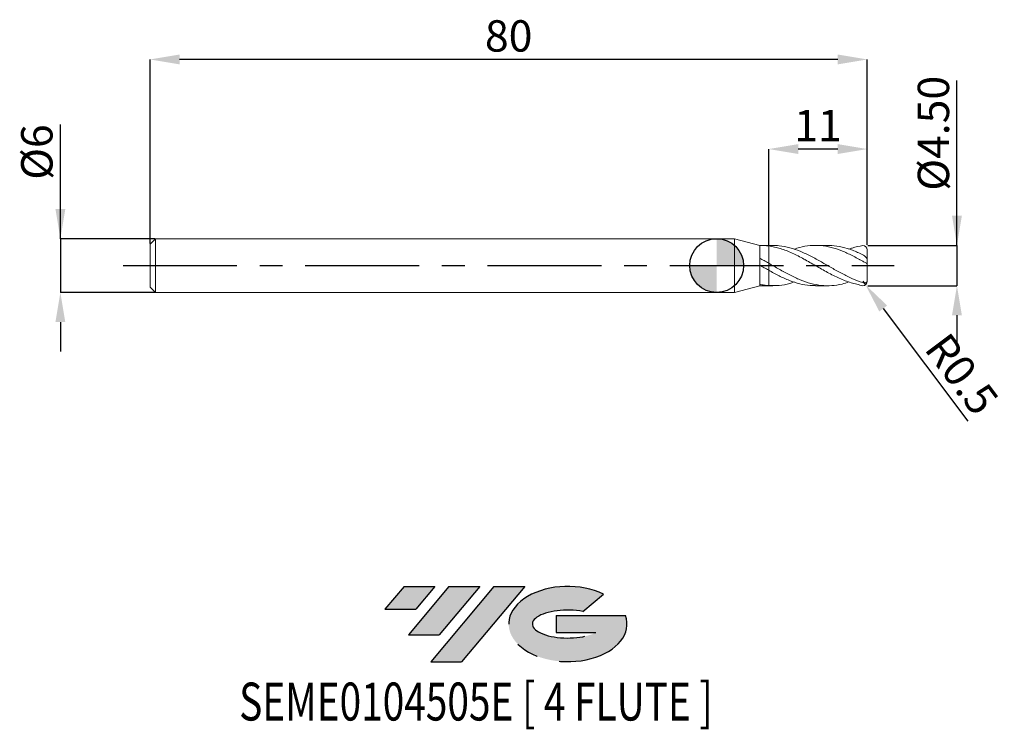
# Model space of a CAD drawing. Units: millimetres. Extents: x -78 to 32, y -52 to 27.
import ezdxf
from ezdxf.enums import TextEntityAlignment as Align

# ---------------------------------------------------------------- set-up
doc = ezdxf.new("R2010")
doc.units = ezdxf.units.MM
doc.header["$PDSIZE"] = -1
doc.linetypes.add('CENTERX2', pattern=[20.319999999999997, 12.7, -2.54, 2.54, -2.54])
for name, color, linetype in [('FORMAT', 2, 'Continuous'), ('중심선', 1, 'CENTERX2'), ('해칭선', 100, 'Continuous')]:
    doc.layers.add(name, color=color, linetype=linetype)
doc.layers.add('외형선', color=4, linetype='Continuous', lineweight=30)
doc.layers.add('치수문자_일반주서', color=7, linetype='Continuous', lineweight=15)
doc.styles.add('SLDTEXTSTYLE0', font='TXT', dxfattribs={"width": 0.75})
doc.dimstyles.new('SLDDIMSTYLE0', dxfattribs={"dimtxt": 3.5, "dimasz": 3.302, "dimexe": 0, "dimexo": 0.0625, "dimgap": 0.875, "dimtad": 1, "dimrnd": 1e-09, "dimzin": 4, "dimdsep": 46, "dimtxsty": 'SLDTEXTSTYLE0', "dimsah": 1, "dimcen": 0.09, "dimadec": 0, "dimazin": 1, "dimtfac": 1, "dimtmove": 0, "dimatfit": 0, "dimfxl": 1, "dimfrac": 2, "dimtolj": 1, "dimtzin": 12, "dimarcsym": 0})
doc.dimstyles.new('SLDDIMSTYLE1', dxfattribs={"dimtxt": 3.5, "dimasz": 3.302, "dimexe": 0, "dimexo": 0.0625, "dimgap": 0.875, "dimtad": 1, "dimrnd": 1e-09, "dimzin": 12, "dimdsep": 46, "dimtxsty": 'SLDTEXTSTYLE0', "dimsah": 1, "dimcen": 0.09, "dimadec": 0, "dimazin": 3, "dimtfac": 1, "dimtmove": 0, "dimatfit": 0, "dimfxl": 1, "dimfrac": 2, "dimtolj": 1, "dimtzin": 12, "dimarcsym": 0})
doc.dimstyles.new('SLDDIMSTYLE2', dxfattribs={"dimtxt": 3.5, "dimasz": 3.302, "dimexe": 0, "dimexo": 0.0625, "dimgap": 0.875, "dimtad": 1, "dimrnd": 1e-09, "dimzin": 12, "dimdsep": 46, "dimtxsty": 'SLDTEXTSTYLE0', "dimsah": 1, "dimcen": 0.09, "dimadec": 0, "dimazin": 3, "dimtfac": 1, "dimtofl": 0, "dimtmove": 0, "dimatfit": 3, "dimfxl": 1, "dimfrac": 2, "dimtolj": 1, "dimtzin": 12, "dimarcsym": 0})

# ---------------------------------------------------------------- blocks, each defined once
blk = doc.blocks.new('블럭10')
at = {"layer": '중심선'}
for p, q in [((2.268634060543552, 16.24717430164393), (0.1404042013395286, 13.71084872107135)), ((2.268634060543552, 16.24717430164393), (5.714909304380834, 16.24717430164393)), ((7.28139805157953, 16.24717430164393), (2.750260043222114, 10.84717430164391)), ((5.714909304380834, 16.24717430164393), (3.58671253028996, 13.71088815037384)), ((12.29416204261559, 16.24717430164393), (5.245725140726316, 7.84717430164391)), ((10.72767329541681, 16.24717430164393), (6.196535287059397, 10.84717430164391)), ((7.28139805157953, 16.24717430164393), (10.72767329541681, 16.24717430164393)), ((15.74043728645272, 16.24717430164393), (8.692000384563599, 7.84717430164391)), ((12.29416204261559, 16.24717430164393), (15.74043728645272, 16.24717430164393)), ((22.22332737316547, 13.45928029700563), (24.52862924686651, 15.39360700705356)), ((0.1404042013395286, 13.71084872107135), (3.58671253028996, 13.71088815037384)), ((19.22039502424796, 13.00717430171391), (19.22036997980202, 11.08717430171403)), ((19.22039502424796, 13.00717430171391), (26.96566020931264, 13.00717430171391)), ((19.22036997980202, 11.08717430171403), (23.66174974927406, 11.08717430171406)), ((2.750260043222114, 10.84717430164391), (6.196535287059397, 10.84717430164391)), ((5.245725140726316, 7.84717430164391), (8.692000384563599, 7.84717430164391))]:
    blk.add_line(p, q, dxfattribs=at)
for centre, major_axis, ratio, start_param, end_param in [((20.54032771741204, 12.0471743016438), (6.600054785286829, -1.261213355974178e-13), 0.636358354079598, 0.9219305317359503, 6.513795318482858), ((20.54032771746488, 12.04717430159265), (3.960054785062283, 1.540847449632565e-10), 0.3939339440162632, 1.131841032648279, 5.62031148352944)]:
    blk.add_ellipse(centre, major_axis=major_axis, ratio=ratio, start_param=start_param, end_param=end_param, dxfattribs=at)
at = {"layer": 'FORMAT', "color": 2, "style": 'SLDTEXTSTYLE0', "width": 0.75}
blk.add_attdef('AUTOATTR0', text='', height=4.233333333333333, dxfattribs=at).set_placement((-16.11926103943555, -0.0412997538344756), align=Align.BOTTOM_LEFT)
blk = doc.blocks.new('_D')
at = {"layer": 'Defpoints', "color": 0}
for p in [(16.79903810567667, 2.251074928723889), (16.79903810567667, -2.248925071276111), (26.79903810567669, -2.248925071276074)]:
    blk.add_point(p, dxfattribs=at)
at = {"layer": '치수문자_일반주서', "color": 0, "lineweight": -2}
for p, q in [((26.79903810567668, 2.251074928723927), (26.79903810567662, 20.66757492872394)), ((26.79903810567667, 5.553074928723927), (26.79903810567665, 8.855074928723926)), ((16.86153810567667, 2.251074928723889), (26.79903810567668, 2.251074928723927)), ((26.79903810567668, 2.251074928723927), (26.79903810567669, -2.248925071276075)), ((16.86153810567667, -2.248925071276111), (26.79903810567669, -2.248925071276075)), ((26.7990381056767, -5.550925071276074), (26.79903810567671, -8.852925071276074))]:
    blk.add_line(p, q, dxfattribs=at)
at = {"layer": '치수문자_일반주서', "color": 0}
for points in [[(26.24870477234333, 5.553074928723925), (27.34937143901, 5.553074928723928), (26.79903810567668, 2.251074928723927)], [(27.34937143901004, -5.550925071276072), (26.24870477234337, -5.550925071276076), (26.79903810567669, -2.248925071276075)]]:
    blk.add_solid(points, dxfattribs=at)
at = {"layer": '치수문자_일반주서', "color": 0, "insert": (22.42403810567664, 14.76132492872393), "char_height": 3.5, "attachment_point": 2, "rotation": 90.00000000000018, "style": 'SLDTEXTSTYLE0'}
blk.add_mtext('\\A1;%%c4.50', dxfattribs=at)
blk = doc.blocks.new('_D_1')
at = {"layer": 'Defpoints', "color": 0}
for p in [(-62.60096189432333, 3.001074928723896), (-73.20096189432331, -2.998925071276149), (-62.60096189432333, -2.998925071276109)]:
    blk.add_point(p, dxfattribs=at)
at = {"layer": '치수문자_일반주서', "color": 0, "lineweight": -2}
for p, q in [((-73.20096189432334, 3.001074928723854), (-73.20096189432338, 15.73007492872386)), ((-73.20096189432336, 6.303074928723854), (-73.20096189432337, 9.605074928723853)), ((-62.66346189432333, 3.001074928723896), (-73.20096189432334, 3.001074928723854)), ((-73.20096189432334, 3.001074928723854), (-73.20096189432333, -2.998925071276149)), ((-62.66346189432333, -2.99892507127611), (-73.20096189432333, -2.998925071276149)), ((-73.20096189432331, -6.300925071276149), (-73.2009618943233, -9.602925071276148))]:
    blk.add_line(p, q, dxfattribs=at)
at = {"layer": '치수문자_일반주서', "color": 0}
for points in [[(-73.75129522765668, 6.303074928723853), (-72.65062856099003, 6.303074928723855), (-73.20096189432334, 3.001074928723854)], [(-72.65062856098999, -6.300925071276148), (-73.75129522765664, -6.30092507127615), (-73.20096189432333, -2.998925071276149)]]:
    blk.add_solid(points, dxfattribs=at)
at = {"layer": '치수문자_일반주서', "color": 0, "insert": (-77.57596189432337, 12.66757492872385), "char_height": 3.5, "attachment_point": 2, "rotation": 90.00000000000014, "style": 'SLDTEXTSTYLE0'}
blk.add_mtext('\\A1;%%c6', dxfattribs=at)
blk = doc.blocks.new('_D_2')
at = {"layer": 'Defpoints', "color": 0}
for p in [(5.799038105676654, 13.0010749287239), (16.79903810567667, 2.251074928723889), (5.799038105676654, 2.190088941599999)]:
    blk.add_point(p, dxfattribs=at)
at = {"layer": '치수문자_일반주서', "color": 0, "lineweight": -2}
for p, q in [((5.799038105676654, 2.252588941599999), (5.799038105676654, 13.0010749287239)), ((13.49703810567667, 13.0010749287239), (9.101038105676654, 13.0010749287239)), ((16.79903810567667, 2.313574928723889), (16.79903810567667, 13.0010749287239))]:
    blk.add_line(p, q, dxfattribs=at)
at = {"layer": '치수문자_일반주서', "color": 0}
for points in [[(9.101038105676654, 13.55140826205723), (9.101038105676654, 12.45074159539056), (5.799038105676654, 13.0010749287239)], [(13.49703810567667, 12.45074159539056), (13.49703810567667, 13.55140826205723), (16.79903810567667, 13.0010749287239)]]:
    blk.add_solid(points, dxfattribs=at)
at = {"layer": '치수문자_일반주서', "color": 0, "insert": (11.29903810567647, 17.3760749287239), "char_height": 3.5, "attachment_point": 2, "style": 'SLDTEXTSTYLE0'}
blk.add_mtext('\\A1;11', dxfattribs=at)
blk = doc.blocks.new('_D_3')
at = {"layer": 'Defpoints', "color": 0}
for p in [(-63.20096189432333, 23.0010749287239), (-63.20096189432333, 2.401074928723895), (16.79903810567667, 2.251074928723889)]:
    blk.add_point(p, dxfattribs=at)
at = {"layer": '치수문자_일반주서', "color": 0, "lineweight": -2}
for p, q in [((-63.20096189432333, 2.463574928723895), (-63.20096189432333, 23.0010749287239)), ((13.49703810567667, 23.0010749287239), (-59.89896189432333, 23.0010749287239)), ((16.79903810567667, 2.313574928723889), (16.79903810567667, 23.0010749287239))]:
    blk.add_line(p, q, dxfattribs=at)
at = {"layer": '치수문자_일반주서', "color": 0}
for points in [[(-59.89896189432333, 23.55140826205723), (-59.89896189432333, 22.45074159539056), (-63.20096189432333, 23.0010749287239)], [(13.49703810567667, 22.45074159539056), (13.49703810567667, 23.55140826205723), (16.79903810567667, 23.0010749287239)]]:
    blk.add_solid(points, dxfattribs=at)
at = {"layer": '치수문자_일반주서', "color": 0, "insert": (-23.20096189432333, 27.3760749287239), "char_height": 3.5, "attachment_point": 2, "style": 'SLDTEXTSTYLE0'}
blk.add_mtext('\\A1;80', dxfattribs=at)
blk = doc.blocks.new('SW_DOWELSYMBOL_0')
at = {"linetype": 'Continuous', "lineweight": 0}
h = blk.add_hatch(color=0, dxfattribs=at)
edge = h.paths.add_edge_path(flags=0)
edge.add_arc((0, 0), 3.000000000000001, 0, 90)
edge.add_line((0, 3.000000000000001), (0, 0))
edge.add_line((0, 0), (3.000000000000003, 0))
h = blk.add_hatch(color=0, dxfattribs=at)
edge = h.paths.add_edge_path(flags=0)
edge.add_arc((0, 0), 3.000000000000001, 180, 270.0000000000008)
edge.add_line((0, -3.000000000000001), (0, 0))
edge.add_line((0, 0), (-3.000000000000003, 0))
at = {"layer": '해칭선', "color": 0}
blk.add_circle((0, 0), 3.000000000000001, dxfattribs=at)
blk = doc.blocks.new('*D12')
at = {"layer": 'Defpoints', "color": 0}
for p in [(16.29903810567667, -1.74892507127611), (16.59901093650091, -2.148945446716277)]:
    blk.add_point(p, dxfattribs=at)
at = {"layer": '치수문자_일반주서', "color": 0, "lineweight": -2}
for p, q in [((16.29903810567667, -1.74892507127611), (16.59901093650091, -2.148945446716277)), ((18.58003151126418, -4.790680006123142), (28.00177269134458, -17.35477934071962))]:
    blk.add_line(p, q, dxfattribs=at)
at = {"layer": '치수문자_일반주서', "color": 0}
blk.add_solid([(19.02032060449866, -4.460509910329263), (18.13974241802971, -5.120850101917021), (16.59901093650091, -2.148945446716277)], dxfattribs=at)
at = {"layer": '치수문자_일반주서', "color": 0, "insert": (27.34587927920776, -12.10473477953583), "char_height": 3.5, "attachment_point": 5, "rotation": 306.86600604720195, "style": 'SLDTEXTSTYLE0'}
blk.add_mtext('\\A1;R0.5', dxfattribs=at)

msp = doc.modelspace()

# ---------------------------------------------------------------- hatches: boundary and pattern name
at = {"layer": '중심선'}
for points in [[(-31.4241280589446, -35.79892507127614), (-34.87040330278188, -35.79892507127614), (-36.9986331619859, -38.33525065184874), (-33.55232483303547, -38.33521122254625)], [(-26.41136406790864, -35.79892507127614), (-29.85763931174593, -35.79892507127614), (-34.38877732010332, -41.19892507127616), (-30.94250207626604, -41.19892507127616)], [(-21.39860007687275, -35.79892507127617), (-24.84487532070986, -35.79892507127614), (-31.89331222259911, -44.19892507127616), (-28.44703697876183, -44.19892507127616)]]:
    msp.add_hatch(color=256, dxfattribs=at).paths.add_polyline_path(points, flags=0)
h = msp.add_hatch(color=256, dxfattribs=at)
edge = h.paths.add_edge_path(flags=0)
edge.add_ellipse((-16.59870964586055, -39.99892507132742), major_axis=(3.960054785062283, 1.540882976769353e-10), ratio=0.3939339440162628, start_angle=39.998034231491886, end_angle=342.90460819391564, ccw=False)
edge.add_line((-14.91570999015995, -38.58681907591445), (-12.61040811645892, -36.65249236586653))
edge.add_ellipse((-16.5987096459134, -39.9989250712763), major_axis=(6.600054785286829, -1.27897692436818e-13), ratio=0.636358354079598, start_angle=39.99873849337413, end_angle=368.4976242363725)
edge.add_line((-10.17337715401279, -39.03892507120617), (-17.91864233907747, -39.03892507120614))
edge.add_line((-17.91864233907747, -39.03892507120614), (-17.91866738352341, -40.95892507120606))
edge.add_line((-17.91866738352341, -40.95892507120606), (-13.47728761405137, -40.95892507120603))

# ---------------------------------------------------------------- linework, layer by layer
at = {"color": 1, "linetype": 'Continuous', "lineweight": 15}
for p, q in [((6.2609974549665, 2.251074928723893), (5.799038105676679, 2.251074928723893)), ((12.38382924109634, 2.251074928723893), (11.01116665022523, 2.251074928723893)), ((16.79903810567667, 0.6893621938892385), (16.79903810567667, 1.738621044603541)), ((15.98432655663959, 0.6548259479000613), (15.9477351984946, 0.6746862464212274)), ((16.79903810567667, 0.2094819708104377), (16.79903810567667, 0.6893621938892385)), ((16.79903810567667, -1.6078876689182), (16.79903810567667, 0.2094819708104377)), ((7.399990414092976, -0.6473352378148408), (7.449776550421074, -0.6738670411817543)), ((16.79903810567667, -1.736471187155755), (16.79903810567667, -1.6078876689182)), ((5.799038105676679, -2.248925071276108), (6.260997454966457, -2.248925071276108)), ((11.01116665022519, -2.248925071276108), (12.38382924109634, -2.248925071276108))]:
    msp.add_line(p, q, dxfattribs=at)
for centre, start, end in [((16.29903810567667, 1.751074928723889), 0, 90), ((16.29903810567667, -1.74892507127611), 270, 0)]:
    msp.add_arc(centre, 0.5, start, end, dxfattribs=at)
for points, knots in [([(6.2609974549665, 2.226699201746546), (6.498911435593264, 2.228981518921526), (7.128764694475624, 2.235023723363137), (8.150616824575113, 2.016729093180735), (9.326573988000685, 1.616073857813051), (10.50261819834661, 1.06066626353888), (11.67174093709375, 0.4159526559541555), (12.83379473401233, -0.262756160987848), (13.98887639786532, -0.911022004143115), (15.1439565594743, -1.491696670149998), (15.91401115574038, -1.762465283277764), (16.29903810567665, -1.897849467407787)], [0, 0, 0, 0, 0.0711059738473457, 0.1882458913753994, 0.305395554971667, 0.4225529349125816, 0.539715991788626, 0.6547860934096451, 0.7698571994709796, 0.8849287037995139, 1, 1, 1, 1]), ([(16.29903810567667, 0.4792057214445776), (15.9069762139072, 0.696113382210978), (15.1228531553127, 1.12992830266933), (13.94667632715989, 1.667201107392467), (12.77052566378238, 2.056440943452999), (11.59443227826419, 2.261260753980785), (10.42538409461174, 2.254105675130295), (9.439412337683734, 2.103683950622488), (8.845420296329092, 1.898243194467961), (8.63639952777098, 1.825950332350412)], [0, 0, 0, 0, 0.1534926330829823, 0.3069849823494644, 0.4604743586895457, 0.6139580767368652, 0.7674334582445241, 0.9181618036703609, 1, 1, 1, 1]), ([(12.38382924109634, 2.227627857898981), (12.53381802959532, 2.233599253035278), (13.06883219956395, 2.254899385160967), (13.98887542870155, 2.084225982927957), (15.14395680176506, 1.741821459236982), (15.91401123650393, 1.385917734513187), (16.29903810567668, 1.207966033080822)], [0, 0, 0, 0, 0.1149280456835734, 0.4099515275965158, 0.7049760306013806, 1, 1, 1, 1]), ([(16.29903810567667, 2.251074928723889), (15.90697614774063, 2.141690447370349), (15.39297464613115, 2.065656963699863), (14.87897342943779, 1.873686986672235), (14.75703395335663, 1.828144840735979)], [0, 0, 0, 0, 0.7627642267743723, 1, 1, 1, 1]), ([(16.29903810567667, -2.24892507127611), (16.07922840040492, -2.215755643296048), (15.85996698189705, -2.133336059085617), (15.42597239717332, -2.039317543162259), (15.2053394376894, -1.982166211020262), (14.76609716360175, -1.849766538402435), (14.55009377506062, -1.774885575904017), (14.11254400196549, -1.608490846457137), (13.89153441013743, -1.516957109041746), (13.454392992746, -1.321101851687529), (13.23813607656884, -1.216834130939316), (12.79873274932277, -0.9966807721444149), (12.57822649703883, -0.8811888405871714), (12.14488225736041, -0.6443701411894501), (11.92486355352863, -0.5217453025540103), (11.48533249942629, -0.2727790097633954), (11.26874031673451, -0.147014740506673), (10.83205366100404, 0.1053890061630165), (10.61106304030871, 0.232200499216462), (10.17313175836146, 0.4816753841001623), (9.957312301872797, 0.6041423015142738), (9.518272120991348, 0.8436072967355729), (9.297528264844882, 0.9601086627706059), (8.862903358635322, 1.181812762097189), (8.644342677673013, 1.287832358183207), (8.204670049232323, 1.487089722338769), (7.987190496429637, 1.579788881583766), (7.551510999921295, 1.749604822131355), (7.330614315471994, 1.827011930177525), (6.892038592130444, 1.963441436006867), (6.676357162078858, 2.022361523141276), (6.237826785447513, 2.121235686494153), (6.016920009905917, 2.16092431603798), (5.799038105676654, 2.190088941600002)], [0, 0, 0, 0, 0.0625000000000001, 0.0625000000000001, 0.1250000000000001, 0.1250000000000001, 0.1875000000000001, 0.1875000000000001, 0.2500000000000002, 0.2500000000000002, 0.3125000000000002, 0.3125000000000002, 0.3750000000000002, 0.3750000000000002, 0.4375000000000002, 0.4375000000000002, 0.5000000000000001, 0.5000000000000001, 0.5625000000000001, 0.5625000000000001, 0.625, 0.625, 0.6875, 0.6875, 0.7499999999999999, 0.7499999999999999, 0.8124999999999999, 0.8124999999999999, 0.8749999999999999, 0.8749999999999999, 0.9374999999999999, 0.9374999999999999, 1, 1, 1, 1]), ([(16.29903810567667, 1.207966033080821), (16.42598951119572, 1.146310737838379), (16.54279296934395, 1.049830154347598), (16.68427681143294, 0.8969191934458672), (16.72463525149006, 0.8455441133633649), (16.78233227548388, 0.7546148091070352), (16.79903810567667, 0.7157262041639252), (16.79903810567667, 0.6893621938892388)], [0, 0, 0, 0, 0.5, 0.5, 0.75, 0.75, 1, 1, 1, 1]), ([(5.799038105676679, 0.2674487302505452), (6.190937632663122, 0.0404095684182029), (6.974776046453425, -0.4136915575703869), (8.15061646095344, -1.063765240225916), (9.32657408623312, -1.6160482227701), (10.50261816907501, -2.022224379992271), (11.67174095565395, -2.245843845965473), (12.83379468938283, -2.262889086826447), (13.85990156179577, -2.123520264726878), (14.5009808438984, -1.910912520734664), (14.75703395335665, -1.825994983288193)], [0, 0, 0, 0, 0.1312500173671981, 0.2625132166250639, 0.3937873370114479, 0.5250701040838321, 0.656359232545937, 0.7853030631072416, 0.9142480192118445, 1, 1, 1, 1]), ([(16.79903810567667, 0.2094819708104445), (16.79903810567665, 0.2202831916625788), (16.78469527956318, 0.2319650419747791), (16.73044103891609, 0.2615094029967774), (16.69025935542962, 0.2796161736514244), (16.59396038818832, 0.3245384772666507), (16.53724490438938, 0.3517803791912544), (16.4196963168774, 0.4123433437758555), (16.35885031204761, 0.4455728891699961), (16.29903810567665, 0.4792057214445716)], [0, 0, 0, 0, 0.2499999999999995, 0.2499999999999995, 0.4999999999999997, 0.4999999999999997, 0.7499999999999998, 0.7499999999999998, 1, 1, 1, 1]), ([(11.01116665022518, -2.223368095784545), (10.81357026888239, -2.228222494303439), (10.23097800601418, -2.242535180592367), (9.263479185590395, -2.050048711546468), (8.108605553485152, -1.678787223569484), (6.95379819653391, -1.154167570751585), (6.18395198563011, -0.7308727523286362), (5.799038105676654, -0.519230415696115)], [0, 0, 0, 0, 0.1137255103243682, 0.3353077721134032, 0.5568817059791341, 0.7784461631243343, 1, 1, 1, 1]), ([(5.799038105676679, -2.233101652896334), (6.190937804208691, -2.23830069113548), (6.974776561107316, -2.248699289771063), (7.920568284543819, -2.080900873718051), (8.474461746262804, -1.881962602642859), (8.63639952777094, -1.823800474902626)], [0, 0, 0, 0, 0.4143711841618788, 0.828783985046978, 0.9999999999999999, 0.9999999999999999, 0.9999999999999999, 0.9999999999999999]), ([(16.29903810567667, -1.897849467407788), (16.42598951119572, -1.937035454757358), (16.54279296934398, -1.939772231998933), (16.68427681143296, -1.871021275775104), (16.72463525149006, -1.835595662301777), (16.78233227548388, -1.738497627999709), (16.79903810567667, -1.676541256156194), (16.79903810567667, -1.6078876689182)], [0, 0, 0, 0, 0.4999999999999998, 0.4999999999999998, 0.7499999999999999, 0.7499999999999999, 1, 1, 1, 1])]:
    msp.add_open_spline(points, degree=3, knots=knots, dxfattribs=at)
at = {"layer": '외형선', "linetype": 'Continuous', "lineweight": 15}
for p, q in [((-62.60096189432333, 3.001074928723893), (-63.20096189432333, 2.401074928723895)), ((-63.20096189432333, 0.0010749287238931), (-63.20096189432333, 2.401074928723895)), ((2, 3.001074928723897), (-62.60096189432333, 3.001074928723897)), ((-62.60096189432333, 0.0010749287238931), (-62.60096189432333, 3.001074928723897)), ((4.802325169850544, 2.250194162533036), (2, 3.001074928723901)), ((2, 0.0010749287238931), (2, 3.001074928723897)), ((5.799038105676679, 2.251074928723893), (4.88967298698757, 2.251074928723893)), ((-63.20096189432333, -2.398925071276109), (-63.20096189432333, 0.0010749287238931)), ((-62.60096189432333, -2.998925071276111), (-62.60096189432333, 0.0010749287238931)), ((2, -2.998925071276111), (2, 0.0010749287238931)), ((4.799038105676679, 0.0533341220296421), (4.799038105676679, 0.8257128037302869)), ((5.799038105676654, -0.5192304156961298), (5.799038105676679, 0.2674487302505452)), ((9.884199257408731, 0.6445254237362973), (9.825081422474959, 0.6760605163543472)), ((16.79903810567667, 0.2207152239175892), (16.78687528930424, 0.2270851395709488)), ((26.79903810567667, -1.6078876689182), (26.79903810567667, 0.2094819708104377)), ((4.799038105676679, -2.248318161061566), (4.799038105676679, -2.092360614851532)), ((-63.20096189432333, -2.398925071276109), (-62.60096189432333, -2.998925071276107)), ((-62.60096189432333, -2.998925071276111), (2, -2.998925071276111)), ((2, -2.998925071276115), (4.802325169850544, -2.24804430508525)), ((4.798890831945027, -2.241681478917484), (4.798890831945027, -2.248356629037236)), ((4.88967298698757, -2.246578795424701), (4.798890831945013, -2.248317169058934)), ((4.88967298698757, -2.248925071276107), (5.799038105676679, -2.248925071276107)), ((5.799038105676679, -2.248925071276108), (5.799038105676679, -2.233101652896333))]:
    msp.add_line(p, q, dxfattribs=at)
for points, knots in [([(5.799038105676679, 2.190088941599999), (5.633021371319419, 2.212311144548366), (5.46803170227593, 2.228516131051296), (5.133591405341917, 2.248749070963992), (4.965594728650142, 2.252703787860962), (4.798890831945013, 2.250467026506721)], [0, 0, 0, 0, 0.5000000000000001, 0.5000000000000001, 1, 1, 1, 1]), ([(4.799038105676679, 0.8257128037302867), (4.799038105676679, 1.031146486773459), (4.799038105676679, 1.442013852859803), (4.799038105676694, 1.90080086204353), (4.799038105676665, 2.199939529920242), (4.799038105676694, 2.229567267857453), (4.799038105676694, 2.243797057426719)], [0, 0, 0, 0, 0.2548332031207571, 0.5096664062415139, 0.7644996093622709, 1, 1, 1, 1]), ([(5.799038105676669, 2.1900889416), (5.79903810567664, 2.071492395444331), (5.799038105676612, 1.816028795010138), (5.799038105676669, 1.372471274577446), (5.79903810567664, 0.9244833486615391), (5.799038105676846, 0.5523022089013587), (5.799038105676626, 0.324308041577095), (5.799038105676626, 0.2753347994131165), (5.79903810567664, 0.2674487302505741)], [0, 0, 0, 0, 0.1712995262326725, 0.3689887702684869, 0.5666780143043191, 0.7643672583401515, 0.9620565023759882, 1, 1, 1, 1]), ([(5.799038105676736, 0.2674487302505225), (5.799038105676736, 0.298758121051551), (5.799038105676736, 0.3842914029068876), (5.799038105676708, 0.6724693346199515), (5.799038105676654, 1.077691958815461), (5.799038105676708, 1.535439143614143), (5.799038105676679, 1.9181533585477), (5.799038105676679, 2.12106799045552), (5.799038105676679, 2.190088941600036)], [0, 0, 0, 0, 0.1133753833801021, 0.3097271576995535, 0.5060789320190047, 0.7024307063384483, 0.8987824806579151, 1, 1, 1, 1]), ([(5.799038105676722, 0.2674487302505245), (5.633021371319476, 0.3628702475416755), (5.468031702275958, 0.4573700742092209), (5.133591405341917, 0.6441892454215231), (4.965594728650171, 0.7362244633726919), (4.798890831945013, 0.8257571944239357)], [0, 0, 0, 0, 0.5, 0.5, 1, 1, 1, 1]), ([(5.799038105676679, -0.5192304156961314), (5.633021371319433, -0.4257377883905753), (5.468031702275901, -0.3310167868719727), (5.133591405341917, -0.1394247783875047), (4.965594728650142, -0.0428295583768139), (4.798890831945013, 0.053373976823913)], [0, 0, 0, 0, 0.5, 0.5, 1, 1, 1, 1]), ([(4.799038105676679, -2.092360614851532), (4.799038105676679, -1.924852733805766), (4.799038105676679, -1.624293650061877), (4.799038105676679, -0.8627989731801896), (4.799038105676679, -0.4035828721084624), (4.799038105676679, 0.0533341220296419)], [0, 0, 0, 0, 0.5, 0.5, 1, 1, 1, 1]), ([(5.799038105676679, -0.5192304156961298), (5.799038105676679, -0.532499491738383), (5.799038105676654, -0.5821489642312704), (5.799038105676793, -0.7007874428183994), (5.799038105676669, -0.8714641802327223), (5.799038105676612, -1.065510755864506), (5.799038105676679, -1.278230208553443), (5.799038105676669, -1.500481078270532), (5.799038105676679, -1.729831379779195), (5.799038105676694, -1.92915740562375), (5.799038105676708, -2.098015524045801), (5.799038105676708, -2.187897863187439), (5.799038105676694, -2.233101652896334)], [0, 0, 0, 0, 0.0426907698049332, 0.1597378893888933, 0.2734862974339461, 0.3905334170181713, 0.5042818250632133, 0.6213289446474265, 0.7350773526923543, 0.8521244722766955, 0.9256301702633433, 1, 1, 1, 1]), ([(5.799038105676708, -2.233101652896334), (5.799038105676694, -2.089879285582151), (5.799038105676669, -1.802298664867098), (5.799038105676708, -1.337661896397617), (5.799038105676736, -0.9229953204095624), (5.79903810567675, -0.6342529411462593), (5.799038105676694, -0.5445985268290555), (5.799038105676694, -0.5192304156961388)], [0, 0, 0, 0, 0.2261658581220437, 0.4541254210706583, 0.6820849840193722, 0.9100445469680347, 1, 1, 1, 1]), ([(5.799038105676722, -2.233101652896337), (5.633021371319476, -2.221724847447122), (5.468031702275958, -2.204276280856948), (5.133591405341917, -2.157207534961454), (4.965594728650171, -2.127613701628635), (4.798890831945013, -2.09234312810084)], [0, 0, 0, 0, 0.5, 0.5, 1, 1, 1, 1])]:
    msp.add_open_spline(points, degree=3, knots=knots, dxfattribs=at)
at = {"layer": '중심선'}
msp.add_line((-66.20096189432333, 0.0010749287238931), (19.79903810567667, 0.0010749287238892), dxfattribs=at)
at = {"layer": '해칭선'}
msp.add_circle((0, 0), 3.000000000000001, dxfattribs=at)

# ---------------------------------------------------------------- block references
at = {"color": 7, "linetype": 'Continuous'}
msp.add_blockref('블럭10', (-37.13903736332544, -52.04609937292008), dxfattribs=at).add_auto_attribs({'AUTOATTR0': 'SEME0104505E [ 4 FLUTE ]'})
at = {"layer": '해칭선'}
msp.add_blockref('SW_DOWELSYMBOL_0', (0, 0), dxfattribs=at)

# ---------------------------------------------------------------- dimensions: what is measured, and where the dimension line sits
at = {"layer": '치수문자_일반주서'}
for base, p2, angle, dimstyle, picture, middle in [((-63.20096189432333, 23.0010749287239), (-63.20096189432333, 2.401074928723895), 5.1e-15, 'SLDDIMSTYLE2', '_D_3', (-23.20096189432333, 23.0010749287239)), ((5.799038105676654, 13.0010749287239), (5.799038105676654, 2.190088941599999), 7.402e-13, 'SLDDIMSTYLE1', '_D_2', (11.29903810567647, 13.0010749287239))]:
    dim = msp.add_linear_dim(base=base, p1=(16.79903810567667, 2.251074928723889), p2=p2, angle=angle, dimstyle=dimstyle, dxfattribs=at)
    dim.commit()
    dim.dimension.update_dxf_attribs({"geometry": picture, "text_midpoint": middle, "dimtype": 160})
for base, p1, p2, dimstyle, picture, middle in [((26.79903810567669, -2.248925071276075), (16.79903810567667, 2.251074928723889), (16.79903810567667, -2.248925071276111), 'SLDDIMSTYLE0', '_D', (26.79903810567664, 14.76132492872394)), ((-73.20096189432333, -2.998925071276149), (-62.60096189432333, 3.001074928723896), (-62.60096189432333, -2.998925071276109), 'SLDDIMSTYLE1', '_D_1', (-73.20096189432337, 12.66757492872386))]:
    dim = msp.add_linear_dim(base=base, p1=p1, p2=p2, angle=90.0000000000002, text='%%c<>', dimstyle=dimstyle, dxfattribs=at)
    dim.commit()
    dim.dimension.update_dxf_attribs({"geometry": picture, "text_midpoint": middle, "dimtype": 160})
dim = msp.add_radius_dim(center=(16.29903810567667, -1.74892507127611), mpoint=(16.59901093650091, -2.148945446716277), dimstyle='SLDDIMSTYLE1', override={"dimzin": 8}, dxfattribs=at)
dim.commit()
dim.dimension.update_dxf_attribs({"geometry": '*D12', "text_midpoint": (25.24577230814688, -13.67959214136309), "dimtype": 164})

doc.saveas('drawing.dxf')
